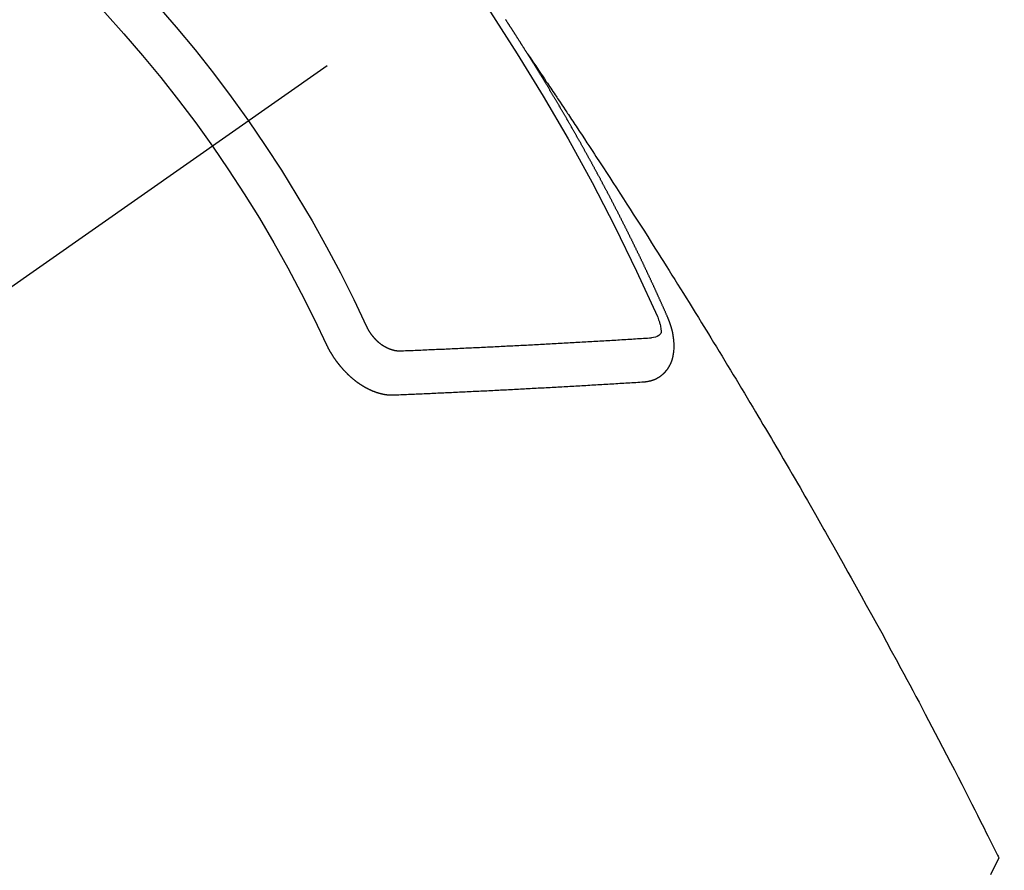
# Model space of a CAD drawing. Extents: x 27948 to 54421, y -25 to 8845.
# Drawn here: x 44466 to 44481, y 6774 to 6787 of the extents above; entities that cross this region are included whole.
import ezdxf

# ---------------------------------------------------------------- set-up
doc = ezdxf.new("R2010")
doc.units = 0
doc.header["$LTSCALE"] = 50
doc.header["$MEASUREMENT"] = 0
doc.linetypes.add('CENTER2', pattern=[1.125, 0.75, -0.125, 0.125, -0.125])
doc.linetypes.add('HIDDEN', pattern=[0.375, 0.25, -0.125])
doc.layers.get('0').update_dxf_attribs({"linetype": 'CONTINUOUS'})
doc.layers.get('DEFPOINTS').update_dxf_attribs({"color": 146, "linetype": 'CONTINUOUS'})
for name, color, linetype in [('150-機器', 8, 'CONTINUOUS'), ('160-文字', 254, 'CONTINUOUS'), ('166-寸法B', 11, 'CONTINUOUS')]:
    doc.layers.add(name, color=color, linetype=linetype)
doc.styles.add('KH001', font='txt')
doc.dimstyles.new('KH1xx030', dxfattribs={"dimscale": 30, "dimtxt": 2, "dimasz": 0.6, "dimexe": 0.3, "dimexo": 1.2, "dimgap": 0.5, "dimtad": 3, "dimdec": 1, "dimdsep": 46, "dimlunit": 6, "dimtxsty": 'KH001', "dimblk": 'DOT', "dimcen": 1, "dimdle": 1, "dimclrd": 256, "dimclre": 256, "dimclrt": 256, "dimadec": 0, "dimazin": 0, "dimtfac": 1, "dimtdec": 1, "dimtix": 1, "dimtmove": 2, "dimatfit": 3, "dimldrblk": 'CLOSEDBLANK', "dimfxl": 1, "dimtolj": 1, "dimtzin": 0, "dimlwd": -1, "dimlwe": -1, "dimarcsym": 0})

# ---------------------------------------------------------------- blocks, each defined once
blk = doc.blocks.new('F402_H')
at = {"layer": '150-機器', "color": 13, "linetype": 'CENTER2'}
blk.add_line((0, 0), (244.018, -170.863), dxfattribs=at)
at = {"layer": '150-機器', "color": 13, "linetype": 'HIDDEN'}
for points in [[(217.087, -153.962), (217.091, -153.956), (217.095, -153.95), (217.097, -153.945), (217.101, -153.939), (217.105, -153.933), (217.109, -153.927), (217.112, -153.922), (217.116, -153.916), (217.119, -153.91), (217.123, -153.905), (217.127, -153.9), (217.13, -153.893), (217.133, -153.888), (217.137, -153.883), (217.14, -153.876), (217.144, -153.871), (217.148, -153.866), (217.151, -153.859), (217.155, -153.854), (217.159, -153.849), (217.162, -153.842), (217.166, -153.837), (217.169, -153.832), (217.172, -153.826), (217.176, -153.82), (217.18, -153.815), (217.183, -153.809), (217.187, -153.803), (217.19, -153.798), (217.194, -153.792), (217.198, -153.786), (217.201, -153.781), (217.204, -153.775), (217.208, -153.769), (217.212, -153.763), (217.215, -153.758), (217.219, -153.752), (217.223, -153.746), (217.226, -153.742), (217.229, -153.735), (217.233, -153.73), (217.237, -153.725), (217.24, -153.718), (217.244, -153.713), (217.248, -153.707), (217.252, -153.702), (217.255, -153.696), (217.259, -153.69), (217.262, -153.685), (217.265, -153.679), (217.269, -153.673), (217.273, -153.668), (217.277, -153.662), (217.28, -153.656), (217.283, -153.651), (217.287, -153.646), (217.291, -153.639), (217.295, -153.634), (217.298, -153.629), (217.302, -153.623), (217.305, -153.617), (217.309, -153.612), (217.313, -153.606), (217.317, -153.6), (217.319, -153.595), (217.323, -153.589), (217.327, -153.583), (217.331, -153.578), (217.334, -153.572), (217.338, -153.566), (217.342, -153.561), (217.345, -153.556), (217.349, -153.55), (217.353, -153.544), (217.357, -153.538), (217.36, -153.533), (217.363, -153.527), (217.367, -153.521), (217.371, -153.516), (217.375, -153.511), (217.378, -153.504), (217.381, -153.499), (217.385, -153.494), (217.389, -153.488), (217.392, -153.482), (217.396, -153.477), (217.4, -153.471), (217.404, -153.465), (217.407, -153.46), (217.41, -153.454), (217.414, -153.448), (217.418, -153.444), (217.422, -153.438)], [(217.091, -153.956), (217.048, -154.02), (217.004, -154.085), (216.961, -154.149), (216.918, -154.213), (216.888, -154.257), (216.859, -154.301), (216.829, -154.345), (216.8, -154.389), (216.783, -154.414), (216.766, -154.439), (216.749, -154.465), (216.732, -154.49), (216.715, -154.515), (216.698, -154.54), (216.681, -154.565), (216.664, -154.59), (216.651, -154.609), (216.639, -154.628), (216.626, -154.646), (216.614, -154.665), (216.588, -154.703), (216.563, -154.741), (216.538, -154.779), (216.512, -154.817), (216.5, -154.836), (216.487, -154.855), (216.474, -154.874), (216.462, -154.893), (216.445, -154.918), (216.428, -154.943), (216.412, -154.968), (216.395, -154.993), (216.378, -155.019), (216.362, -155.044), (216.345, -155.07), (216.328, -155.095), (216.291, -155.152), (216.253, -155.209), (216.216, -155.265), (216.178, -155.322), (216.149, -155.366), (216.12, -155.411), (216.091, -155.455), (216.062, -155.499), (216.041, -155.532), (216.02, -155.564), (215.998, -155.597), (215.977, -155.629), (215.928, -155.704), (215.879, -155.779), (215.83, -155.854), (215.782, -155.93), (215.728, -156.012), (215.675, -156.095), (215.622, -156.178), (215.569, -156.26), (215.52, -156.337), (215.471, -156.413), (215.422, -156.489), (215.373, -156.565), (215.312, -156.661), (215.251, -156.756), (215.19, -156.852), (215.13, -156.948), (215.09, -157.012), (215.049, -157.075), (215.009, -157.139), (214.969, -157.203), (214.925, -157.273), (214.881, -157.344), (214.837, -157.414), (214.793, -157.484), (214.749, -157.554), (214.706, -157.625), (214.662, -157.695), (214.618, -157.766), (214.571, -157.842), (214.523, -157.919), (214.476, -157.996), (214.429, -158.073), (214.393, -158.13), (214.358, -158.188), (214.322, -158.245), (214.287, -158.303), (214.244, -158.374), (214.2, -158.444), (214.157, -158.515), (214.115, -158.586), (214.072, -158.656), (214.029, -158.727), (213.986, -158.797), (213.944, -158.868), (213.901, -158.938), (213.859, -159.009), (213.816, -159.08), (213.774, -159.15), (213.731, -159.221), (213.689, -159.292), (213.647, -159.363), (213.605, -159.434), (213.566, -159.498), (213.528, -159.563), (213.49, -159.627), (213.452, -159.691), (213.422, -159.743), (213.391, -159.794), (213.361, -159.845), (213.33, -159.897), (213.292, -159.961), (213.255, -160.025), (213.217, -160.09), (213.179, -160.154), (213.134, -160.231), (213.089, -160.309), (213.044, -160.386), (212.999, -160.464), (212.962, -160.528), (212.924, -160.593), (212.887, -160.657), (212.85, -160.722), (212.809, -160.793), (212.769, -160.864), (212.728, -160.935), (212.687, -161.006), (212.662, -161.051), (212.636, -161.096), (212.61, -161.141), (212.584, -161.186), (212.559, -161.232), (212.533, -161.277), (212.507, -161.322), (212.482, -161.368), (212.409, -161.497), (212.336, -161.626), (212.263, -161.755), (212.191, -161.884), (212.14, -161.975), (212.09, -162.065), (212.04, -162.156), (211.989, -162.246), (211.911, -162.388), (211.833, -162.531), (211.754, -162.673), (211.676, -162.815), (211.603, -162.951), (211.529, -163.086), (211.456, -163.222), (211.383, -163.358), (211.337, -163.442), (211.292, -163.526), (211.247, -163.61), (211.202, -163.694), (211.154, -163.785), (211.106, -163.875), (211.058, -163.966), (211.01, -164.057), (210.959, -164.154), (210.909, -164.251), (210.858, -164.347), (210.807, -164.444), (210.747, -164.56), (210.686, -164.677), (210.626, -164.793), (210.566, -164.909), (210.509, -165.019), (210.453, -165.129), (210.396, -165.239), (210.34, -165.349), (210.298, -165.433), (210.255, -165.517), (210.213, -165.601), (210.17, -165.685), (210.141, -165.743), (210.112, -165.801), (210.083, -165.859), (210.054, -165.917), (210.018, -165.988), (209.982, -166.059), (209.947, -166.13), (209.912, -166.201), (209.905, -166.214), (209.899, -166.227), (209.893, -166.24), (209.887, -166.253)], [(214.943, -157.995), (214.948, -157.985), (214.951, -157.977), (214.955, -157.968), (214.958, -157.96), (214.962, -157.952), (214.967, -157.943), (214.97, -157.934), (214.974, -157.926), (214.977, -157.917), (214.981, -157.909), (214.985, -157.9), (214.989, -157.891), (214.993, -157.883), (214.996, -157.874), (215, -157.866), (215.004, -157.857), (215.008, -157.849), (215.011, -157.84), (215.015, -157.832), (215.019, -157.822), (215.023, -157.814), (215.027, -157.806), (215.03, -157.797), (215.034, -157.789), (215.039, -157.78), (215.042, -157.772), (215.046, -157.763), (215.049, -157.755), (215.053, -157.745), (215.058, -157.737), (215.061, -157.729), (215.065, -157.72), (215.068, -157.712), (215.073, -157.703), (215.077, -157.695), (215.08, -157.686), (215.084, -157.678), (215.089, -157.669), (215.092, -157.66), (215.096, -157.652), (215.1, -157.644), (215.104, -157.635), (215.108, -157.626), (215.111, -157.618), (215.116, -157.61), (215.12, -157.601), (215.123, -157.592), (215.127, -157.584), (215.132, -157.575), (215.135, -157.566), (215.139, -157.558), (215.143, -157.55), (215.147, -157.541), (215.15, -157.532), (215.155, -157.524), (215.158, -157.516), (215.162, -157.506), (215.167, -157.498), (215.17, -157.49), (215.174, -157.481), (215.179, -157.473), (215.182, -157.464), (215.186, -157.456), (215.191, -157.447), (215.194, -157.438), (215.198, -157.43), (215.203, -157.421), (215.206, -157.413), (215.21, -157.404), (215.214, -157.396), (215.218, -157.387), (215.222, -157.378), (215.226, -157.371), (215.23, -157.361), (215.234, -157.353), (215.238, -157.345), (215.242, -157.335), (215.246, -157.328), (215.25, -157.319), (215.253, -157.311), (215.258, -157.302), (215.262, -157.293), (215.266, -157.285), (215.27, -157.276), (215.274, -157.268), (215.278, -157.26), (215.282, -157.25), (215.286, -157.242), (215.29, -157.234), (215.294, -157.225), (215.298, -157.217), (215.302, -157.208), (215.307, -157.199), (215.31, -157.191), (215.315, -157.183), (215.319, -157.174), (215.322, -157.165), (215.326, -157.157), (215.331, -157.148), (215.335, -157.14), (215.338, -157.132), (215.343, -157.123), (215.347, -157.114), (215.35, -157.106), (215.355, -157.097), (215.359, -157.089), (215.363, -157.081), (215.367, -157.071), (215.371, -157.063), (215.375, -157.055), (215.38, -157.046), (215.383, -157.038), (215.388, -157.029), (215.392, -157.02), (215.396, -157.013), (215.4, -157.003), (215.405, -156.995), (215.408, -156.987), (215.413, -156.978), (215.417, -156.97), (215.421, -156.962), (215.425, -156.952), (215.429, -156.944), (215.433, -156.935), (215.438, -156.927), (215.441, -156.919), (215.446, -156.91), (215.45, -156.901), (215.454, -156.893), (215.458, -156.884), (215.462, -156.876), (215.466, -156.867), (215.471, -156.859), (215.474, -156.851), (215.479, -156.842), (215.483, -156.833), (215.488, -156.825), (215.491, -156.816), (215.495, -156.808), (215.5, -156.799), (215.504, -156.791), (215.509, -156.782), (215.512, -156.774), (215.517, -156.766), (215.521, -156.756), (215.525, -156.748), (215.529, -156.739), (215.533, -156.731), (215.538, -156.723), (215.542, -156.714), (215.546, -156.706), (215.55, -156.697), (215.555, -156.689), (215.559, -156.681), (215.563, -156.672), (215.567, -156.664), (215.571, -156.654), (215.576, -156.646), (215.58, -156.638), (215.584, -156.629), (215.589, -156.621), (215.593, -156.612), (215.597, -156.604), (215.602, -156.595), (215.605, -156.587), (215.61, -156.579), (215.614, -156.57), (215.618, -156.562), (215.623, -156.553), (215.627, -156.544), (215.631, -156.536), (215.636, -156.528), (215.639, -156.519), (215.644, -156.51), (215.649, -156.503), (215.653, -156.493), (215.657, -156.485), (215.662, -156.477), (215.665, -156.468), (215.67, -156.459), (215.675, -156.451), (215.678, -156.443), (215.683, -156.434), (215.687, -156.426), (215.691, -156.417), (215.696, -156.409), (215.701, -156.4), (215.704, -156.392), (215.709, -156.383), (215.713, -156.375), (215.718, -156.366), (215.722, -156.358), (215.726, -156.35), (215.73, -156.341), (215.735, -156.333), (215.74, -156.324), (215.744, -156.316), (215.748, -156.307), (215.752, -156.299), (215.757, -156.29), (215.761, -156.282), (215.766, -156.273), (215.77, -156.265), (215.775, -156.256), (215.778, -156.248), (215.783, -156.239), (215.788, -156.231), (215.792, -156.223), (215.796, -156.214), (215.8, -156.206), (215.805, -156.197), (215.81, -156.189), (215.814, -156.18), (215.818, -156.172), (215.823, -156.163), (215.827, -156.155), (215.831, -156.146), (215.836, -156.138), (215.841, -156.129), (215.845, -156.121), (215.849, -156.112), (215.853, -156.104), (215.858, -156.095), (215.863, -156.087), (215.867, -156.079), (215.871, -156.07), (215.876, -156.061), (215.88, -156.054), (215.885, -156.045), (215.889, -156.037), (215.893, -156.028), (215.898, -156.02), (215.903, -156.011), (215.907, -156.003), (215.912, -155.994), (215.915, -155.986), (215.92, -155.977), (215.925, -155.969), (215.93, -155.96), (215.934, -155.952), (215.939, -155.944), (215.942, -155.935), (215.947, -155.926), (215.952, -155.918), (215.957, -155.91), (215.961, -155.902), (215.966, -155.893), (215.97, -155.884), (215.974, -155.876), (215.979, -155.867), (215.983, -155.859), (215.988, -155.85), (215.993, -155.842), (215.998, -155.834), (216.002, -155.826), (216.006, -155.817), (216.01, -155.809), (216.015, -155.8), (216.02, -155.792), (216.024, -155.783), (216.029, -155.775), (216.034, -155.767), (216.038, -155.759), (216.043, -155.75), (216.047, -155.741), (216.051, -155.733), (216.056, -155.724), (216.061, -155.716), (216.065, -155.707), (216.07, -155.699), (216.075, -155.691), (216.079, -155.683), (216.084, -155.674), (216.088, -155.666), (216.093, -155.657), (216.098, -155.648), (216.102, -155.64), (216.106, -155.631), (216.111, -155.623), (216.116, -155.615), (216.12, -155.607), (216.125, -155.598), (216.129, -155.59), (216.134, -155.581), (216.139, -155.572), (216.143, -155.565), (216.148, -155.556), (216.153, -155.548), (216.158, -155.539), (216.162, -155.531), (216.167, -155.522), (216.171, -155.515), (216.176, -155.506), (216.181, -155.497), (216.185, -155.489), (216.19, -155.48), (216.194, -155.472), (216.199, -155.464), (216.204, -155.456), (216.209, -155.447), (216.214, -155.438), (216.218, -155.43), (216.223, -155.422), (216.227, -155.414), (216.232, -155.405), (216.236, -155.397), (216.241, -155.388), (216.246, -155.38), (216.25, -155.372), (216.255, -155.363), (216.26, -155.355), (216.265, -155.346), (216.269, -155.338), (216.274, -155.33), (216.279, -155.321), (216.283, -155.313), (216.288, -155.304), (216.292, -155.296), (216.297, -155.287), (216.302, -155.279), (216.306, -155.271), (216.312, -155.263), (216.317, -155.255), (216.321, -155.246), (216.326, -155.237), (216.331, -155.229), (216.336, -155.221), (216.34, -155.213), (216.345, -155.204), (216.35, -155.195), (216.354, -155.187), (216.359, -155.179), (216.363, -155.171), (216.369, -155.162), (216.374, -155.154), (216.378, -155.146), (216.383, -155.137), (216.387, -155.129), (216.392, -155.12), (216.397, -155.112), (216.402, -155.104), (216.406, -155.095), (216.412, -155.088), (216.417, -155.079), (216.421, -155.07), (216.426, -155.062), (216.431, -155.053), (216.435, -155.046), (216.44, -155.037), (216.446, -155.029), (216.45, -155.021), (216.455, -155.012), (216.46, -155.003), (216.464, -154.995), (216.469, -154.987), (216.473, -154.979), (216.479, -154.97), (216.484, -154.962), (216.488, -154.954), (216.493, -154.945), (216.498, -154.937), (216.502, -154.928), (216.508, -154.92), (216.512, -154.912), (216.517, -154.904), (216.522, -154.895), (216.527, -154.887), (216.532, -154.879), (216.537, -154.871), (216.542, -154.862), (216.546, -154.853), (216.551, -154.845), (216.557, -154.837), (216.561, -154.828), (216.566, -154.82), (216.571, -154.812), (216.576, -154.804), (216.581, -154.796), (216.586, -154.787), (216.59, -154.779), (216.595, -154.77), (216.601, -154.762), (216.605, -154.754), (216.61, -154.745), (216.615, -154.737), (216.62, -154.729), (216.625, -154.721), (216.63, -154.712), (216.634, -154.704), (216.64, -154.696), (216.644, -154.688), (216.649, -154.679), (216.654, -154.67), (216.659, -154.663), (216.664, -154.654), (216.669, -154.645), (216.674, -154.638), (216.679, -154.629), (216.684, -154.621), (216.688, -154.613), (216.694, -154.605), (216.699, -154.596), (216.703, -154.588), (216.709, -154.58), (216.714, -154.571), (216.718, -154.563), (216.723, -154.554), (216.728, -154.547), (216.733, -154.538), (216.738, -154.529), (216.743, -154.522), (216.748, -154.513), (216.753, -154.505), (216.758, -154.497), (216.763, -154.489), (216.768, -154.48), (216.773, -154.472), (216.778, -154.464), (216.783, -154.455), (216.788, -154.448), (216.793, -154.439), (216.798, -154.43), (216.803, -154.423), (216.808, -154.414), (216.813, -154.405), (216.818, -154.398), (216.823, -154.389), (216.828, -154.381), (216.833, -154.373), (216.838, -154.364), (216.843, -154.356), (216.848, -154.348), (216.853, -154.34), (216.858, -154.331), (216.863, -154.323), (216.868, -154.315), (216.873, -154.307), (216.878, -154.299), (216.883, -154.29), (216.888, -154.282), (216.893, -154.274), (216.898, -154.266), (216.904, -154.257), (216.908, -154.25), (216.913, -154.241), (216.919, -154.233), (216.923, -154.225), (216.929, -154.216), (216.934, -154.208), (216.94, -154.2), (216.944, -154.192), (216.949, -154.183), (216.955, -154.175), (216.959, -154.167), (216.965, -154.159), (216.97, -154.15), (216.975, -154.143), (216.98, -154.134), (216.985, -154.126), (216.99, -154.118), (216.995, -154.11), (217, -154.101), (217.005, -154.093), (217.01, -154.085), (217.015, -154.076), (217.02, -154.069), (217.025, -154.06), (217.031, -154.052), (217.036, -154.043), (217.041, -154.036), (217.046, -154.027), (217.052, -154.019), (217.056, -154.011), (217.062, -154.003), (217.067, -153.994), (217.072, -153.987), (217.077, -153.978), (217.082, -153.97), (217.087, -153.962)], [(215.31, -158.977), (215.308, -158.977), (215.306, -158.976), (215.303, -158.976), (215.301, -158.976), (215.298, -158.976), (215.295, -158.975), (215.293, -158.975), (215.291, -158.975), (215.288, -158.975), (215.286, -158.975), (215.284, -158.974), (215.281, -158.974), (215.279, -158.973), (215.276, -158.973), (215.274, -158.973), (215.271, -158.973), (215.269, -158.973), (215.266, -158.972), (215.264, -158.971), (215.262, -158.971), (215.26, -158.971), (215.257, -158.971), (215.255, -158.97), (215.252, -158.969), (215.249, -158.97), (215.247, -158.969), (215.245, -158.969), (215.243, -158.969), (215.24, -158.968), (215.237, -158.968), (215.235, -158.967), (215.233, -158.967), (215.231, -158.966), (215.229, -158.965), (215.226, -158.965), (215.224, -158.964), (215.222, -158.964), (215.22, -158.964), (215.217, -158.963), (215.214, -158.962), (215.213, -158.961), (215.211, -158.961), (215.208, -158.961), (215.205, -158.96), (215.203, -158.959), (215.201, -158.958), (215.199, -158.958), (215.197, -158.958), (215.194, -158.957), (215.192, -158.955), (215.19, -158.955), (215.188, -158.955), (215.185, -158.954), (215.183, -158.953), (215.181, -158.952), (215.179, -158.952), (215.176, -158.95), (215.174, -158.95), (215.173, -158.949), (215.17, -158.949), (215.167, -158.948), (215.166, -158.947), (215.164, -158.946), (215.162, -158.945), (215.159, -158.944), (215.157, -158.944), (215.155, -158.943), (215.153, -158.942), (215.15, -158.941), (215.148, -158.94), (215.147, -158.939), (215.144, -158.939), (215.142, -158.937), (215.14, -158.937), (215.138, -158.936), (215.136, -158.935), (215.133, -158.934), (215.132, -158.933), (215.13, -158.932), (215.128, -158.931), (215.125, -158.93), (215.123, -158.929), (215.122, -158.928), (215.119, -158.928), (215.117, -158.926), (215.115, -158.925), (215.113, -158.924), (215.111, -158.923), (215.109, -158.921), (215.107, -158.921), (215.105, -158.92), (215.104, -158.919), (215.101, -158.917), (215.099, -158.917), (215.097, -158.916), (215.096, -158.915), (215.093, -158.913), (215.091, -158.912), (215.089, -158.911), (215.088, -158.91), (215.085, -158.908), (215.084, -158.907), (215.082, -158.906), (215.08, -158.906), (215.077, -158.904), (215.076, -158.903), (215.074, -158.902), (215.072, -158.901), (215.07, -158.899), (215.068, -158.898), (215.067, -158.897), (215.064, -158.895), (215.063, -158.894), (215.061, -158.893), (215.059, -158.892), (215.057, -158.89), (215.055, -158.889), (215.054, -158.888), (215.052, -158.886), (215.05, -158.885), (215.048, -158.884), (215.046, -158.882), (215.045, -158.881), (215.042, -158.88), (215.041, -158.878), (215.039, -158.877), (215.037, -158.876), (215.035, -158.874), (215.034, -158.872), (215.032, -158.871), (215.031, -158.87), (215.028, -158.868), (215.026, -158.867), (215.025, -158.865), (215.024, -158.864), (215.021, -158.862), (215.02, -158.861), (215.018, -158.86), (215.017, -158.858), (215.015, -158.856), (215.013, -158.855), (215.011, -158.854), (215.01, -158.852), (215.008, -158.851), (215.006, -158.849), (215.005, -158.847), (215.003, -158.846), (215.001, -158.845), (215, -158.843), (214.998, -158.841), (214.997, -158.84), (214.995, -158.838), (214.993, -158.837), (214.992, -158.835), (214.99, -158.834), (214.989, -158.832), (214.987, -158.83), (214.986, -158.828), (214.984, -158.827), (214.983, -158.826), (214.981, -158.823), (214.979, -158.822), (214.978, -158.82), (214.976, -158.819), (214.975, -158.817), (214.973, -158.814), (214.972, -158.813), (214.971, -158.811), (214.969, -158.81), (214.967, -158.808), (214.966, -158.806), (214.965, -158.804), (214.963, -158.802), (214.962, -158.801), (214.96, -158.799), (214.959, -158.797), (214.957, -158.796), (214.956, -158.794), (214.955, -158.792), (214.953, -158.79), (214.952, -158.788), (214.951, -158.786), (214.949, -158.784), (214.948, -158.783), (214.947, -158.781), (214.945, -158.779), (214.944, -158.777), (214.942, -158.775), (214.941, -158.773), (214.94, -158.772), (214.938, -158.769), (214.937, -158.767), (214.936, -158.765), (214.934, -158.764), (214.933, -158.762), (214.932, -158.76), (214.93, -158.757), (214.929, -158.755), (214.928, -158.754), (214.927, -158.752), (214.926, -158.75), (214.925, -158.748), (214.924, -158.746), (214.922, -158.743), (214.921, -158.741), (214.92, -158.739), (214.919, -158.737), (214.918, -158.735), (214.917, -158.733), (214.916, -158.731), (214.915, -158.729), (214.913, -158.727), (214.912, -158.725), (214.911, -158.723), (214.91, -158.721), (214.909, -158.719), (214.908, -158.717), (214.907, -158.714), (214.906, -158.712), (214.905, -158.71), (214.904, -158.708), (214.902, -158.706), (214.901, -158.704), (214.9, -158.701), (214.899, -158.699), (214.898, -158.697), (214.897, -158.695), (214.897, -158.692), (214.896, -158.691), (214.895, -158.689), (214.894, -158.687), (214.893, -158.684), (214.892, -158.682), (214.891, -158.68), (214.891, -158.677), (214.889, -158.675), (214.888, -158.673), (214.887, -158.67), (214.886, -158.668), (214.886, -158.665), (214.884, -158.663), (214.883, -158.661), (214.883, -158.658), (214.882, -158.656), (214.881, -158.654), (214.88, -158.652), (214.88, -158.649), (214.879, -158.647), (214.878, -158.644), (214.877, -158.642), (214.877, -158.639), (214.876, -158.638), (214.875, -158.635), (214.874, -158.633), (214.874, -158.631), (214.873, -158.629), (214.873, -158.626), (214.872, -158.624), (214.871, -158.621), (214.871, -158.618), (214.87, -158.616), (214.869, -158.614), (214.869, -158.611), (214.868, -158.609), (214.867, -158.606), (214.867, -158.603), (214.866, -158.601), (214.865, -158.599), (214.865, -158.596), (214.864, -158.594), (214.864, -158.592), (214.863, -158.589), (214.863, -158.586), (214.862, -158.584), (214.861, -158.581), (214.861, -158.579), (214.86, -158.576), (214.859, -158.574), (214.86, -158.572), (214.859, -158.569), (214.859, -158.566), (214.858, -158.563), (214.858, -158.56), (214.857, -158.558), (214.856, -158.556), (214.857, -158.554), (214.856, -158.551), (214.856, -158.548), (214.855, -158.545), (214.855, -158.542), (214.854, -158.54), (214.854, -158.537), (214.854, -158.535), (214.853, -158.532), (214.853, -158.529), (214.852, -158.526), (214.853, -158.524), (214.852, -158.521), (214.852, -158.519), (214.851, -158.516), (214.852, -158.514), (214.851, -158.511), (214.851, -158.508), (214.85, -158.505), (214.85, -158.503), (214.85, -158.5), (214.85, -158.497), (214.849, -158.495), (214.849, -158.492), (214.849, -158.49), (214.848, -158.487), (214.849, -158.485), (214.849, -158.481), (214.848, -158.478), (214.848, -158.476), (214.848, -158.473), (214.848, -158.471), (214.847, -158.468), (214.848, -158.465), (214.848, -158.462), (214.847, -158.459), (214.847, -158.457), (214.847, -158.454), (214.847, -158.451), (214.847, -158.448), (214.847, -158.446), (214.846, -158.443), (214.847, -158.44), (214.847, -158.437), (214.847, -158.435), (214.847, -158.432), (214.847, -158.428), (214.847, -158.426), (214.846, -158.424), (214.847, -158.42), (214.847, -158.418), (214.846, -158.415), (214.847, -158.412), (214.847, -158.409), (214.847, -158.407), (214.847, -158.403), (214.848, -158.401), (214.847, -158.398), (214.847, -158.395), (214.847, -158.393), (214.848, -158.389), (214.848, -158.387), (214.847, -158.384), (214.848, -158.381), (214.848, -158.378), (214.849, -158.375), (214.848, -158.372), (214.849, -158.369), (214.849, -158.367), (214.85, -158.364), (214.849, -158.361), (214.85, -158.358), (214.849, -158.355), (214.85, -158.352), (214.851, -158.35), (214.851, -158.346), (214.851, -158.344), (214.851, -158.34), (214.851, -158.338), (214.852, -158.335), (214.852, -158.332), (214.852, -158.329), (214.853, -158.326), (214.853, -158.324), (214.853, -158.32), (214.854, -158.318), (214.854, -158.314), (214.854, -158.312), (214.855, -158.309), (214.855, -158.305), (214.855, -158.303), (214.856, -158.3), (214.856, -158.296), (214.857, -158.294), (214.858, -158.291), (214.858, -158.288), (214.858, -158.285), (214.859, -158.282), (214.859, -158.279), (214.859, -158.277), (214.86, -158.274), (214.86, -158.27), (214.861, -158.268), (214.861, -158.265), (214.862, -158.262), (214.862, -158.258), (214.863, -158.256), (214.864, -158.253), (214.864, -158.249), (214.865, -158.246), (214.865, -158.244), (214.866, -158.241), (214.867, -158.238), (214.867, -158.234), (214.868, -158.231), (214.868, -158.229), (214.869, -158.226), (214.869, -158.223), (214.87, -158.22), (214.871, -158.217), (214.871, -158.214), (214.872, -158.211), (214.873, -158.208), (214.873, -158.205), (214.874, -158.202), (214.875, -158.199), (214.876, -158.196), (214.876, -158.193), (214.877, -158.19), (214.878, -158.187), (214.878, -158.184), (214.879, -158.181), (214.88, -158.178), (214.881, -158.175), (214.882, -158.172), (214.882, -158.169), (214.883, -158.166), (214.884, -158.163), (214.885, -158.16), (214.886, -158.157), (214.886, -158.154), (214.887, -158.151), (214.888, -158.148), (214.889, -158.145), (214.89, -158.142), (214.891, -158.139), (214.891, -158.136), (214.892, -158.133), (214.893, -158.13), (214.895, -158.127), (214.895, -158.124), (214.896, -158.121), (214.897, -158.118), (214.898, -158.115), (214.899, -158.112), (214.9, -158.109), (214.901, -158.106), (214.902, -158.103), (214.903, -158.1), (214.903, -158.097), (214.905, -158.093), (214.906, -158.09), (214.907, -158.087), (214.908, -158.085), (214.909, -158.082), (214.91, -158.079), (214.911, -158.076), (214.912, -158.073), (214.913, -158.069), (214.915, -158.067), (214.916, -158.063), (214.917, -158.06), (214.918, -158.057), (214.919, -158.054), (214.921, -158.052), (214.921, -158.049), (214.922, -158.046), (214.924, -158.042), (214.926, -158.039), (214.926, -158.036), (214.927, -158.033), (214.928, -158.03), (214.93, -158.028), (214.931, -158.024), (214.932, -158.021), (214.933, -158.018), (214.935, -158.015), (214.936, -158.012), (214.937, -158.009), (214.938, -158.006), (214.94, -158.003), (214.941, -158), (214.942, -157.997), (214.943, -157.995)], [(215.106, -157.969), (215.098, -157.988), (215.091, -158.008), (215.083, -158.028), (215.076, -158.049), (215.072, -158.061), (215.068, -158.074), (215.064, -158.087), (215.061, -158.1), (215.057, -158.119), (215.054, -158.137), (215.051, -158.157), (215.048, -158.176), (215.045, -158.189), (215.043, -158.201), (215.043, -158.213), (215.044, -158.225), (215.049, -158.238), (215.058, -158.249), (215.068, -158.26), (215.08, -158.269), (215.106, -158.283), (215.133, -158.293), (215.162, -158.299), (215.191, -158.303)], [(219.547, -158.129), (219.544, -158.132), (219.543, -158.136), (219.542, -158.139), (219.54, -158.142), (219.538, -158.146), (219.536, -158.149), (219.535, -158.152), (219.534, -158.156), (219.531, -158.16), (219.53, -158.162), (219.528, -158.166), (219.526, -158.169), (219.524, -158.173), (219.522, -158.176), (219.521, -158.179), (219.519, -158.183), (219.517, -158.186), (219.515, -158.19), (219.513, -158.193), (219.511, -158.195), (219.509, -158.199), (219.507, -158.202), (219.505, -158.206), (219.503, -158.209), (219.501, -158.212), (219.498, -158.216), (219.497, -158.218), (219.495, -158.222), (219.493, -158.225), (219.49, -158.228), (219.488, -158.232), (219.486, -158.235), (219.484, -158.238), (219.482, -158.241), (219.48, -158.244), (219.477, -158.247), (219.475, -158.25), (219.473, -158.254), (219.47, -158.256), (219.467, -158.26), (219.465, -158.263), (219.463, -158.265), (219.461, -158.269), (219.459, -158.272), (219.456, -158.275), (219.453, -158.278), (219.451, -158.281), (219.448, -158.284), (219.446, -158.286), (219.444, -158.29), (219.441, -158.292), (219.439, -158.296), (219.436, -158.299), (219.433, -158.302), (219.431, -158.305), (219.428, -158.307), (219.426, -158.31), (219.423, -158.313), (219.421, -158.316), (219.418, -158.319), (219.415, -158.322), (219.413, -158.324), (219.41, -158.326), (219.407, -158.33), (219.404, -158.332), (219.401, -158.335), (219.399, -158.338), (219.396, -158.34), (219.393, -158.343), (219.39, -158.346), (219.388, -158.348), (219.385, -158.351), (219.382, -158.353), (219.379, -158.356), (219.377, -158.358), (219.373, -158.361), (219.371, -158.364), (219.368, -158.367), (219.366, -158.369), (219.362, -158.371), (219.359, -158.374), (219.357, -158.376), (219.354, -158.379), (219.351, -158.381), (219.348, -158.383), (219.345, -158.386), (219.342, -158.387), (219.338, -158.39), (219.335, -158.393), (219.333, -158.394), (219.33, -158.397), (219.327, -158.399), (219.323, -158.401), (219.32, -158.404), (219.318, -158.406), (219.314, -158.408), (219.311, -158.41), (219.308, -158.412), (219.305, -158.414), (219.302, -158.416), (219.299, -158.418), (219.295, -158.42), (219.293, -158.422), (219.289, -158.424), (219.286, -158.426), (219.283, -158.428), (219.28, -158.43), (219.276, -158.432), (219.274, -158.433), (219.27, -158.436), (219.267, -158.437), (219.263, -158.44), (219.26, -158.441), (219.258, -158.443), (219.254, -158.444), (219.25, -158.446), (219.248, -158.448), (219.244, -158.449), (219.241, -158.451), (219.237, -158.453), (219.235, -158.455), (219.231, -158.456), (219.228, -158.457), (219.225, -158.459), (219.221, -158.46), (219.218, -158.461), (219.215, -158.463), (219.211, -158.465), (219.208, -158.467), (219.205, -158.468), (219.201, -158.469), (219.198, -158.47), (219.195, -158.472), (219.191, -158.473), (219.189, -158.474), (219.185, -158.475), (219.182, -158.476), (219.178, -158.477), (219.175, -158.479), (219.172, -158.48), (219.168, -158.481), (219.166, -158.482), (219.162, -158.483), (219.159, -158.484), (219.155, -158.485), (219.152, -158.486), (219.149, -158.487), (219.145, -158.488), (219.143, -158.489), (219.139, -158.49), (219.136, -158.49), (219.132, -158.491), (219.129, -158.493), (219.126, -158.493), (219.122, -158.494), (219.119, -158.494), (219.116, -158.496), (219.113, -158.496), (219.109, -158.496), (219.106, -158.497), (219.103, -158.498), (219.1, -158.498), (219.096, -158.499), (219.094, -158.5), (219.09, -158.5), (219.087, -158.5), (219.084, -158.501), (219.08, -158.501), (219.077, -158.502), (219.074, -158.502), (219.071, -158.502), (219.068, -158.503), (219.065, -158.503), (219.062, -158.503), (219.058, -158.503), (219.056, -158.503), (219.052, -158.503), (219.049, -158.504), (219.046, -158.504), (219.043, -158.503), (219.041, -158.504), (219.037, -158.504), (219.034, -158.504), (219.031, -158.503), (219.028, -158.504), (219.025, -158.504), (219.023, -158.504), (219.019, -158.503), (219.016, -158.503), (219.013, -158.503), (219.01, -158.502)], [(219.01, -158.502), (218.981, -158.501), (218.951, -158.5), (218.921, -158.499), (218.891, -158.498), (218.862, -158.497), (218.832, -158.496), (218.803, -158.494), (218.773, -158.493), (218.743, -158.492), (218.714, -158.491), (218.684, -158.489), (218.654, -158.488), (218.624, -158.486), (218.595, -158.485), (218.565, -158.484), (218.536, -158.483), (218.506, -158.481), (218.476, -158.48), (218.446, -158.478), (218.416, -158.477), (218.387, -158.476), (218.357, -158.475), (218.327, -158.473), (218.297, -158.472), (218.268, -158.47), (218.238, -158.469), (218.208, -158.467), (218.178, -158.466), (218.149, -158.465), (218.118, -158.463), (218.089, -158.462), (218.059, -158.461), (218.03, -158.459), (217.999, -158.458), (217.97, -158.456), (217.94, -158.455), (217.91, -158.453), (217.88, -158.452), (217.85, -158.45), (217.819, -158.45), (217.79, -158.449), (217.759, -158.447), (217.73, -158.446), (217.7, -158.444), (217.67, -158.443), (217.64, -158.441), (217.61, -158.44), (217.58, -158.438), (217.55, -158.437), (217.52, -158.435), (217.49, -158.434), (217.46, -158.432), (217.43, -158.431), (217.4, -158.429), (217.37, -158.428), (217.341, -158.426), (217.31, -158.425), (217.281, -158.423), (217.25, -158.421), (217.22, -158.42), (217.19, -158.418), (217.16, -158.417), (217.13, -158.415), (217.1, -158.414), (217.069, -158.412), (217.04, -158.411), (217.009, -158.409), (216.98, -158.408), (216.949, -158.406), (216.919, -158.404), (216.889, -158.403), (216.859, -158.401), (216.829, -158.399), (216.799, -158.398), (216.769, -158.396), (216.738, -158.394), (216.708, -158.392), (216.678, -158.391), (216.648, -158.389), (216.618, -158.388), (216.587, -158.386), (216.558, -158.385), (216.527, -158.383), (216.497, -158.381), (216.466, -158.379), (216.436, -158.377), (216.406, -158.376), (216.376, -158.374), (216.346, -158.373), (216.315, -158.371), (216.285, -158.369), (216.254, -158.367), (216.225, -158.366), (216.194, -158.364), (216.164, -158.362), (216.134, -158.361), (216.103, -158.359), (216.073, -158.357), (216.043, -158.355), (216.012, -158.353), (215.982, -158.352), (215.951, -158.35), (215.921, -158.348), (215.891, -158.347), (215.861, -158.345), (215.831, -158.343), (215.8, -158.341), (215.77, -158.339), (215.739, -158.338), (215.709, -158.336), (215.679, -158.334), (215.648, -158.332), (215.617, -158.33), (215.587, -158.328), (215.556, -158.326), (215.526, -158.324), (215.495, -158.323), (215.465, -158.321), (215.435, -158.319), (215.404, -158.317), (215.374, -158.315), (215.344, -158.313), (215.314, -158.311), (215.282, -158.309), (215.252, -158.307), (215.222, -158.305), (215.191, -158.303)], [(220.167, -158.391), (220.166, -158.394), (220.164, -158.398), (220.162, -158.401), (220.161, -158.404), (220.159, -158.407), (220.158, -158.411), (220.156, -158.413), (220.155, -158.416), (220.153, -158.42), (220.152, -158.423), (220.151, -158.426), (220.149, -158.429), (220.147, -158.433), (220.146, -158.435), (220.144, -158.439), (220.142, -158.441), (220.141, -158.445), (220.139, -158.448), (220.138, -158.452), (220.136, -158.454), (220.135, -158.458), (220.133, -158.46), (220.131, -158.464), (220.13, -158.467), (220.128, -158.47), (220.127, -158.473), (220.124, -158.476), (220.123, -158.479), (220.121, -158.482), (220.12, -158.485), (220.118, -158.489), (220.116, -158.491), (220.115, -158.495), (220.113, -158.497), (220.111, -158.501), (220.11, -158.504), (220.107, -158.507), (220.105, -158.51), (220.104, -158.513), (220.102, -158.517), (220.1, -158.519), (220.099, -158.523), (220.097, -158.525), (220.095, -158.529), (220.093, -158.531), (220.092, -158.535), (220.089, -158.538), (220.088, -158.541), (220.085, -158.544), (220.084, -158.546), (220.082, -158.55), (220.08, -158.553), (220.078, -158.556), (220.076, -158.559), (220.074, -158.562), (220.073, -158.565), (220.071, -158.568), (220.069, -158.571), (220.066, -158.574), (220.065, -158.577), (220.062, -158.58), (220.061, -158.583), (220.059, -158.586), (220.057, -158.59), (220.055, -158.592), (220.053, -158.595), (220.051, -158.598), (220.049, -158.601), (220.047, -158.604), (220.045, -158.607), (220.043, -158.61), (220.041, -158.613), (220.039, -158.616), (220.037, -158.618), (220.035, -158.622), (220.032, -158.625), (220.031, -158.627), (220.028, -158.631), (220.026, -158.634), (220.024, -158.636), (220.022, -158.64), (220.02, -158.642), (220.018, -158.645), (220.016, -158.649), (220.014, -158.651), (220.012, -158.654), (220.01, -158.657), (220.008, -158.66), (220.005, -158.663), (220.004, -158.666), (220.001, -158.668), (219.999, -158.671), (219.997, -158.674), (219.994, -158.677), (219.993, -158.68), (219.99, -158.683), (219.989, -158.686), (219.986, -158.689), (219.983, -158.691), (219.981, -158.694), (219.979, -158.697), (219.977, -158.7), (219.975, -158.703), (219.972, -158.706), (219.97, -158.708), (219.968, -158.711), (219.966, -158.714), (219.963, -158.716), (219.961, -158.72), (219.959, -158.722), (219.957, -158.725), (219.954, -158.727), (219.952, -158.731), (219.95, -158.733), (219.948, -158.736), (219.945, -158.739), (219.943, -158.741), (219.941, -158.745), (219.938, -158.747), (219.936, -158.75), (219.934, -158.753), (219.931, -158.755), (219.929, -158.758), (219.927, -158.76), (219.924, -158.763), (219.923, -158.766), (219.919, -158.769), (219.917, -158.772), (219.915, -158.774), (219.912, -158.777), (219.911, -158.779), (219.908, -158.782), (219.906, -158.785), (219.903, -158.787), (219.901, -158.79), (219.898, -158.792), (219.896, -158.796), (219.893, -158.798), (219.891, -158.801), (219.888, -158.803), (219.886, -158.806), (219.883, -158.808), (219.881, -158.811), (219.879, -158.813), (219.876, -158.816), (219.874, -158.818), (219.871, -158.821), (219.869, -158.823), (219.867, -158.827), (219.864, -158.828), (219.861, -158.831), (219.859, -158.834), (219.856, -158.836), (219.854, -158.839), (219.851, -158.841), (219.849, -158.843), (219.847, -158.847), (219.844, -158.849), (219.842, -158.852), (219.839, -158.854), (219.836, -158.856), (219.834, -158.859), (219.831, -158.861), (219.829, -158.863), (219.826, -158.866), (219.824, -158.869), (219.821, -158.871), (219.818, -158.873), (219.816, -158.876), (219.813, -158.878), (219.81, -158.881), (219.808, -158.883), (219.806, -158.885), (219.803, -158.888), (219.8, -158.89), (219.797, -158.893), (219.796, -158.895), (219.793, -158.898), (219.79, -158.9), (219.787, -158.901), (219.784, -158.904), (219.782, -158.906), (219.78, -158.909), (219.777, -158.911), (219.774, -158.913), (219.771, -158.916), (219.769, -158.918), (219.766, -158.92), (219.763, -158.922), (219.761, -158.925), (219.758, -158.927), (219.756, -158.929), (219.753, -158.931), (219.75, -158.934), (219.748, -158.936), (219.745, -158.938), (219.742, -158.94), (219.739, -158.942), (219.737, -158.944), (219.734, -158.947), (219.731, -158.949), (219.729, -158.95), (219.726, -158.952), (219.723, -158.955), (219.721, -158.957), (219.718, -158.959), (219.715, -158.961), (219.712, -158.963), (219.71, -158.965), (219.707, -158.967), (219.704, -158.97), (219.702, -158.972), (219.699, -158.974), (219.697, -158.975), (219.694, -158.978), (219.691, -158.98), (219.689, -158.982), (219.685, -158.983), (219.683, -158.985), (219.68, -158.988), (219.677, -158.99), (219.674, -158.992), (219.672, -158.993), (219.669, -158.995), (219.666, -158.997), (219.663, -158.999), (219.66, -159.001), (219.658, -159.003), (219.655, -159.005), (219.652, -159.006), (219.649, -159.008), (219.647, -159.01), (219.644, -159.012), (219.641, -159.015), (219.638, -159.016), (219.635, -159.018), (219.633, -159.02), (219.63, -159.022), (219.627, -159.023), (219.624, -159.025), (219.622, -159.027), (219.619, -159.028), (219.616, -159.03), (219.613, -159.032), (219.611, -159.034), (219.608, -159.035), (219.605, -159.037), (219.603, -159.039), (219.599, -159.04), (219.597, -159.042), (219.594, -159.044), (219.591, -159.045), (219.588, -159.047), (219.586, -159.049), (219.582, -159.05), (219.58, -159.052), (219.576, -159.053), (219.574, -159.055), (219.571, -159.057), (219.568, -159.058), (219.566, -159.06), (219.562, -159.061), (219.56, -159.063), (219.558, -159.064), (219.554, -159.066), (219.552, -159.068), (219.548, -159.069), (219.546, -159.071), (219.543, -159.072), (219.541, -159.073), (219.537, -159.074), (219.535, -159.076), (219.531, -159.078), (219.529, -159.08), (219.525, -159.081), (219.524, -159.082), (219.52, -159.083), (219.518, -159.085), (219.514, -159.086), (219.512, -159.087), (219.509, -159.089), (219.506, -159.091), (219.503, -159.092), (219.501, -159.093), (219.498, -159.094), (219.495, -159.096), (219.492, -159.098), (219.489, -159.098), (219.487, -159.1), (219.483, -159.101), (219.481, -159.102), (219.478, -159.104), (219.475, -159.105), (219.473, -159.106), (219.469, -159.107), (219.467, -159.108), (219.464, -159.11), (219.461, -159.111), (219.459, -159.112), (219.455, -159.113), (219.453, -159.114), (219.45, -159.116), (219.447, -159.117), (219.444, -159.117), (219.441, -159.119), (219.439, -159.12), (219.435, -159.121), (219.433, -159.122), (219.43, -159.123), (219.427, -159.124), (219.425, -159.126), (219.422, -159.126), (219.418, -159.128), (219.416, -159.128), (219.413, -159.13), (219.41, -159.13), (219.407, -159.132), (219.404, -159.132), (219.402, -159.133), (219.399, -159.135), (219.396, -159.135), (219.393, -159.136), (219.391, -159.138), (219.388, -159.138), (219.385, -159.139), (219.382, -159.14), (219.38, -159.141), (219.377, -159.142), (219.374, -159.143), (219.371, -159.143), (219.368, -159.144), (219.366, -159.146), (219.363, -159.146), (219.36, -159.147), (219.357, -159.148), (219.354, -159.148), (219.351, -159.149), (219.349, -159.151), (219.346, -159.151), (219.343, -159.152), (219.34, -159.152), (219.338, -159.153), (219.334, -159.154), (219.332, -159.154), (219.33, -159.155), (219.327, -159.156), (219.324, -159.156), (219.321, -159.157), (219.318, -159.158), (219.315, -159.159), (219.312, -159.159), (219.31, -159.16), (219.307, -159.16), (219.305, -159.161), (219.302, -159.162), (219.299, -159.162), (219.296, -159.163), (219.294, -159.163), (219.291, -159.164), (219.288, -159.164), (219.285, -159.165), (219.283, -159.165), (219.28, -159.166), (219.277, -159.166), (219.274, -159.167), (219.271, -159.167), (219.269, -159.168), (219.266, -159.168), (219.263, -159.169), (219.26, -159.169), (219.258, -159.17), (219.255, -159.17), (219.252, -159.171), (219.25, -159.172), (219.248, -159.171), (219.245, -159.172), (219.241, -159.172), (219.239, -159.172), (219.236, -159.173), (219.233, -159.173), (219.231, -159.173), (219.228, -159.173), (219.225, -159.174), (219.223, -159.174), (219.22, -159.174), (219.218, -159.175), (219.215, -159.175), (219.212, -159.175), (219.21, -159.175), (219.207, -159.176), (219.204, -159.176), (219.202, -159.176), (219.199, -159.176), (219.197, -159.176), (219.194, -159.176), (219.192, -159.177), (219.189, -159.176), (219.186, -159.177), (219.184, -159.176), (219.181, -159.177), (219.179, -159.176), (219.176, -159.177), (219.174, -159.177), (219.171, -159.177), (219.169, -159.177), (219.166, -159.177), (219.163, -159.176), (219.16, -159.177), (219.158, -159.176), (219.155, -159.177), (219.153, -159.177), (219.15, -159.177), (219.148, -159.177), (219.145, -159.177), (219.142, -159.176)], [(219.142, -159.176), (219.112, -159.175), (219.083, -159.174), (219.053, -159.173), (219.024, -159.171), (218.994, -159.171), (218.964, -159.17), (218.934, -159.168), (218.904, -159.167), (218.874, -159.166), (218.845, -159.164), (218.815, -159.163), (218.785, -159.161), (218.755, -159.16), (218.726, -159.159), (218.696, -159.158), (218.667, -159.156), (218.636, -159.155), (218.606, -159.154), (218.576, -159.153), (218.546, -159.151), (218.516, -159.15), (218.487, -159.149), (218.457, -159.147), (218.427, -159.146), (218.397, -159.144), (218.367, -159.143), (218.337, -159.141), (218.308, -159.14), (218.277, -159.138), (218.247, -159.138), (218.218, -159.137), (218.187, -159.135), (218.158, -159.134), (218.127, -159.132), (218.098, -159.131), (218.068, -159.129), (218.038, -159.128), (218.008, -159.126), (217.978, -159.125), (217.948, -159.123), (217.918, -159.122), (217.888, -159.12), (217.857, -159.119), (217.828, -159.118), (217.797, -159.116), (217.768, -159.115), (217.737, -159.113), (217.708, -159.112), (217.677, -159.11), (217.648, -159.109), (217.617, -159.107), (217.587, -159.105), (217.557, -159.104), (217.527, -159.102), (217.497, -159.101), (217.467, -159.099), (217.437, -159.098), (217.407, -159.097), (217.376, -159.095), (217.346, -159.094), (217.316, -159.092), (217.286, -159.09), (217.255, -159.089), (217.226, -159.087), (217.195, -159.086), (217.165, -159.084), (217.135, -159.083), (217.105, -159.081), (217.075, -159.079), (217.044, -159.077), (217.015, -159.076), (216.984, -159.074), (216.954, -159.072), (216.923, -159.071), (216.893, -159.07), (216.863, -159.068), (216.833, -159.067), (216.802, -159.065), (216.772, -159.063), (216.741, -159.061), (216.712, -159.06), (216.681, -159.058), (216.651, -159.056), (216.621, -159.055), (216.59, -159.053), (216.56, -159.051), (216.529, -159.049), (216.499, -159.047), (216.469, -159.046), (216.439, -159.044), (216.409, -159.042), (216.378, -159.041), (216.348, -159.039), (216.317, -159.038), (216.286, -159.036), (216.256, -159.034), (216.226, -159.032), (216.195, -159.031), (216.165, -159.029), (216.135, -159.027), (216.104, -159.025), (216.074, -159.023), (216.043, -159.022), (216.013, -159.02), (215.983, -159.018), (215.952, -159.016), (215.922, -159.014), (215.891, -159.012), (215.86, -159.01), (215.83, -159.009), (215.799, -159.007), (215.769, -159.005), (215.739, -159.003), (215.708, -159.001), (215.678, -158.999), (215.647, -158.997), (215.616, -158.995), (215.585, -158.994), (215.555, -158.993), (215.524, -158.991), (215.494, -158.989), (215.463, -158.987), (215.432, -158.985), (215.402, -158.983), (215.372, -158.981), (215.34, -158.979), (215.31, -158.977)], [(209.887, -166.253), (210.013, -166.514)]]:
    blk.add_lwpolyline(points, dxfattribs=at)
for centre, radius, start, end in [((243.713, -170.649), 31.291, 133.8895, 156.1104), ((237.851, -166.545), 20.146, 134.6922, 155.3077), ((237.851, -166.545), 19.474, 134.6922, 155.3077)]:
    blk.add_arc(centre, radius, start, end, dxfattribs=at)
blk = doc.blocks.new('_Dot')
at = {"color": 0, "linetype": 'ByBlock', "lineweight": -2}
blk.add_line((-0.5, 0), (-1, 0), dxfattribs=at)
at = {"color": 0, "linetype": 'ByBlock', "const_width": 0.5}
blk.add_lwpolyline([(-0.25, 0, 1), (0.25, 0, 1)], format="xyb", close=True, dxfattribs=at)
blk = doc.blocks.new('*D288')
at = {"layer": '166-寸法B', "transparency": 16777216}
for p, q in [((44819.013, 7259.942), (44492.047, 7259.942)), ((44501.047, 7241.942), (44501.047, 6752.942)), ((44522.563, 6734.942), (44492.047, 6734.942))]:
    blk.add_line(p, q, dxfattribs=at)
at = {"layer": 'DEFPOINTS', "color": 0, "transparency": 16777216}
for p in [(44855.013, 7259.942), (44501.047, 6734.942), (44558.563, 6734.942)]:
    blk.add_point(p, dxfattribs=at)
at = {"layer": '166-寸法B', "transparency": 16777216, "xscale": 18, "yscale": 18, "zscale": 18}
for p, rotation in [((44501.047, 7259.942), 90), ((44501.047, 6734.942), 270)]:
    blk.add_blockref('_Dot', p, dxfattribs=dict(at, rotation=rotation))
at = {"layer": '166-寸法B', "transparency": 16777216, "insert": (44452.462, 7104.64), "char_height": 60, "attachment_point": 5, "rotation": 90, "style": 'KH001'}
blk.add_mtext('\\A1;525', dxfattribs=at)
blk = doc.blocks.new('_ClosedBlank')
at = {"color": 0, "linetype": 'ByBlock', "lineweight": -2}
for p, q in [((-1, 0.16667), (0, 0)), ((-1, 0.16667), (-1, -0.16667)), ((0, 0), (-1, -0.16667))]:
    blk.add_line(p, q, dxfattribs=at)

msp = doc.modelspace()

# ---------------------------------------------------------------- block references
at = {"layer": '150-機器', "xscale": -1}
msp.add_blockref('F402_H', (44690.971, 6940.134), dxfattribs=at)

# ---------------------------------------------------------------- dimensions: what is measured, and where the dimension line sits
at = {"layer": '166-寸法B'}
dim = msp.add_linear_dim(base=(44501.047, 6734.942), p1=(44855.013, 7259.942), p2=(44558.563, 6734.942), angle=90, dimstyle='KH1xx030', dxfattribs=at)
dim.commit()
dim.dimension.update_dxf_attribs({"geometry": '*D288', "text_midpoint": (44452.462, 7104.64), "dimtype": 128})

# ---------------------------------------------------------------- leaders
at = {"layer": '160-文字', "annotation_type": 0, "has_hookline": 1, "hookline_direction": 1, "text_width": 963.959}
msp.add_leader([(44570.978, 6947.323), (43389.441, 5158.371), (43371.441, 5158.371)], dimstyle='KH1xx030', override={"dimgap": 0.5, "dimtad": 1}, dxfattribs=at)
at = {"layer": '160-文字'}
msp.add_leader([(44810.978, 6939.942), (43389.441, 5158.371)], dimstyle='KH1xx030', override={"dimgap": 0.5, "dimtad": 1}, dxfattribs=at)

doc.saveas('drawing.dxf')
